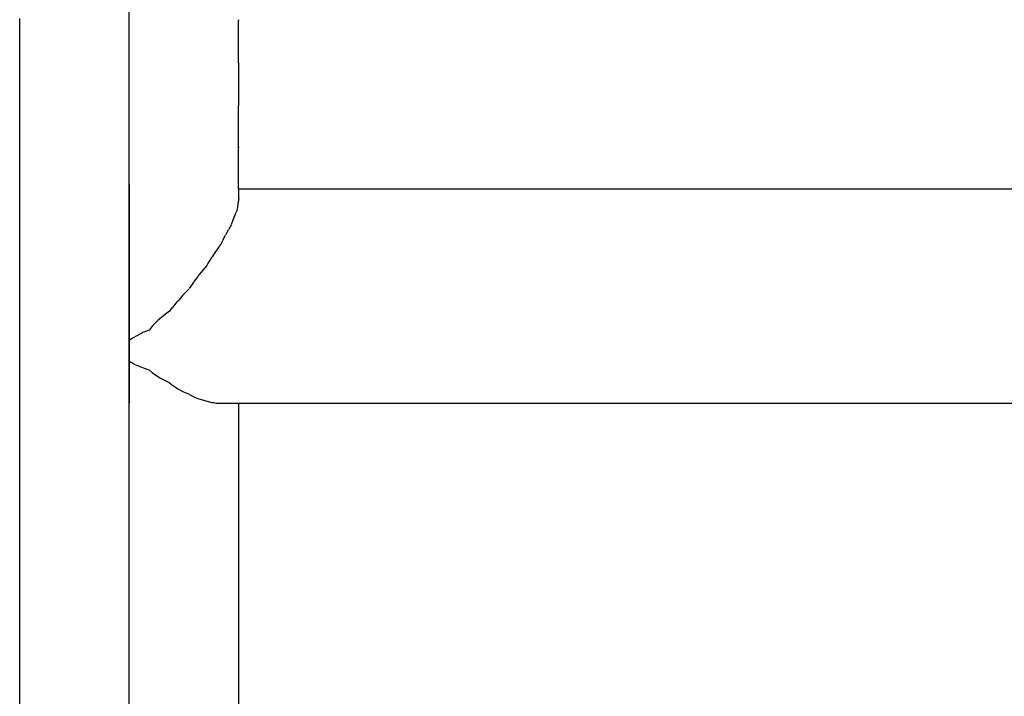
# Model space of a CAD drawing. Units: millimetres. Extents: x 158624 to 176134, y 4219 to 15882.
# Drawn here: x 167123 to 167338, y 8730 to 8878 of the extents above; entities that cross this region are included whole.
import ezdxf

# ---------------------------------------------------------------- set-up
doc = ezdxf.new("R2010")
doc.units = ezdxf.units.MM
doc.layers.add('\\M+5D4A4\\M+5C9E8\\M+5D6B5', color=7, linetype='Continuous', true_color=0x000000)
doc.layers.add('DEFAULT', color=7, linetype='Continuous')

# ---------------------------------------------------------------- blocks, each defined once
blk = doc.blocks.new('S-23402')
at = {"layer": '\\M+5D4A4\\M+5C9E8\\M+5D6B5', "color": 0}
for p, q in [((167146.8, 8870.73), (167146.8, 8886.01)), ((167146.8, 8870.73), (167146.8, 8886.01)), ((167122.8, 8860.78), (167122.8, 8878.08)), ((167170.74, 8877.84), (167170.74, 8877.69)), ((167170.74, 8874.95), (167170.74, 8877.69)), ((167170.73, 8868.38), (167170.74, 8874.95)), ((167146.8, 8854.9), (167146.8, 8870.73)), ((167146.8, 8854.9), (167146.8, 8870.73)), ((167170.73, 8868.38), (167170.73, 8868.24)), ((167170.73, 8868.24), (167170.73, 8860.47)), ((167122.8, 8843.88), (167122.8, 8860.78)), ((167170.73, 8860.47), (167170.73, 8859.04)), ((167170.72, 8857.08), (167170.73, 8859.04)), ((167170.71, 8849.95), (167170.72, 8857.08)), ((167146.8, 8839.24), (167146.8, 8854.9)), ((167146.8, 8839.24), (167146.8, 8854.9)), ((167170.71, 8849.95), (167170.71, 8849.8)), ((167170.72, 8843.48), (167170.71, 8849.8)), ((167122.8, 8827.15), (167122.8, 8843.88)), ((167170.71, 8840.83), (167170.72, 8843.48)), ((167146.8, 8841.61), (167146.8, 8841.76)), ((167146.8, 8841.76), (167146.8, 8841.61)), ((167146.8, 8841.61), (167146.8, 8841.76)), ((167146.8, 8841.76), (167146.8, 8841.61)), ((167146.8, 8841.37), (167146.8, 8841.61)), ((167146.8, 8841.61), (167146.8, 8841.37)), ((167146.8, 8841.37), (167146.8, 8841.61)), ((167146.8, 8841.61), (167146.8, 8841.37)), ((167146.8, 8841.05), (167146.8, 8841.37)), ((167146.8, 8841.37), (167146.8, 8841.05)), ((167146.8, 8841.05), (167146.8, 8841.37)), ((167146.8, 8841.37), (167146.8, 8841.05)), ((167146.8, 8840.66), (167146.8, 8841.05)), ((167146.8, 8841.05), (167146.8, 8840.66)), ((167146.8, 8840.66), (167146.8, 8841.05)), ((167146.8, 8841.05), (167146.8, 8840.66)), ((167146.8, 8840.19), (167146.8, 8840.66)), ((167146.8, 8840.66), (167146.8, 8840.19)), ((167146.8, 8840.19), (167146.8, 8840.66)), ((167146.8, 8840.66), (167146.8, 8840.19)), ((167146.8, 8839.65), (167146.8, 8840.19)), ((167146.8, 8840.19), (167146.8, 8839.65)), ((167146.8, 8839.65), (167146.8, 8840.19)), ((167146.8, 8840.19), (167146.8, 8839.65)), ((167146.8, 8839.03), (167146.8, 8839.65)), ((167146.8, 8839.65), (167146.8, 8839.03)), ((167146.8, 8839.03), (167146.8, 8839.65)), ((167146.8, 8839.65), (167146.8, 8839.03)), ((167146.8, 8824.04), (167146.8, 8839.24)), ((167146.8, 8824.04), (167146.8, 8839.24)), ((167146.8, 8838.34), (167146.8, 8839.03)), ((167146.8, 8839.03), (167146.8, 8838.34)), ((167146.8, 8838.34), (167146.8, 8839.03)), ((167146.8, 8839.03), (167146.8, 8838.34)), ((167170.71, 8840.83), (167170.71, 8840.69)), ((167662.83, 8840.69), (167170.71, 8840.69)), ((167170.8, 8838.68), (167170.8, 8840.69)), ((167146.8, 8837.59), (167146.8, 8838.34)), ((167146.8, 8838.34), (167146.8, 8837.59)), ((167146.8, 8837.59), (167146.8, 8838.34)), ((167146.8, 8838.34), (167146.8, 8837.59)), ((167146.8, 8836.77), (167146.8, 8837.59)), ((167146.8, 8837.59), (167146.8, 8836.77)), ((167146.8, 8836.77), (167146.8, 8837.59)), ((167146.8, 8837.59), (167146.8, 8836.77)), ((167146.8, 8835.89), (167146.8, 8836.77)), ((167146.8, 8836.77), (167146.8, 8835.89)), ((167146.8, 8835.89), (167146.8, 8836.77)), ((167146.8, 8836.77), (167146.8, 8835.89)), ((167170.48, 8836.73), (167170.4, 8836.16)), ((167170.61, 8837.55), (167170.49, 8836.77)), ((167170.68, 8837.97), (167170.61, 8837.59)), ((167170.74, 8838.31), (167170.68, 8837.97)), ((167170.8, 8838.68), (167170.74, 8838.34)), ((167146.8, 8834.95), (167146.8, 8835.89)), ((167146.8, 8835.89), (167146.8, 8834.95)), ((167146.8, 8834.95), (167146.8, 8835.89)), ((167146.8, 8835.89), (167146.8, 8834.95)), ((167146.8, 8833.95), (167146.8, 8834.95)), ((167146.8, 8834.95), (167146.8, 8833.95)), ((167146.8, 8833.95), (167146.8, 8834.95)), ((167146.8, 8834.95), (167146.8, 8833.95)), ((167169.88, 8834.9), (167169.52, 8833.95)), ((167169.95, 8835.07), (167169.9, 8834.95)), ((167170.26, 8835.85), (167169.95, 8835.07)), ((167170.4, 8836.16), (167170.28, 8835.89)), ((167146.8, 8832.89), (167146.8, 8833.95)), ((167146.8, 8833.95), (167146.8, 8832.89)), ((167146.8, 8832.89), (167146.8, 8833.95)), ((167146.8, 8833.95), (167146.8, 8832.89)), ((167146.8, 8831.79), (167146.8, 8832.89)), ((167146.8, 8832.89), (167146.8, 8831.79)), ((167146.8, 8831.79), (167146.8, 8832.89)), ((167146.8, 8832.89), (167146.8, 8831.79)), ((167169.12, 8832.82), (167168.51, 8831.79)), ((167169.5, 8833.9), (167169.14, 8832.89)), ((167146.8, 8830.64), (167146.8, 8831.79)), ((167146.8, 8831.79), (167146.8, 8830.64)), ((167146.8, 8830.64), (167146.8, 8831.79)), ((167146.8, 8831.79), (167146.8, 8830.64)), ((167146.8, 8829.45), (167146.8, 8830.64)), ((167146.8, 8830.64), (167146.8, 8829.45)), ((167146.8, 8829.45), (167146.8, 8830.64)), ((167146.8, 8830.64), (167146.8, 8829.45)), ((167167.85, 8830.6), (167167.26, 8829.45)), ((167168.11, 8831.06), (167167.87, 8830.64)), ((167168.48, 8831.75), (167168.11, 8831.06)), ((167146.8, 8828.22), (167146.8, 8829.45)), ((167146.8, 8829.45), (167146.8, 8828.22)), ((167146.8, 8828.22), (167146.8, 8829.45)), ((167146.8, 8829.45), (167146.8, 8828.22)), ((167146.8, 8826.96), (167146.8, 8828.22)), ((167146.8, 8828.22), (167146.8, 8826.96)), ((167146.8, 8826.96), (167146.8, 8828.22)), ((167146.8, 8828.22), (167146.8, 8826.96)), ((167166.5, 8828.18), (167165.64, 8826.96)), ((167166.89, 8828.7), (167166.53, 8828.22)), ((167167.23, 8829.41), (167166.89, 8828.7)), ((167122.8, 8810.91), (167122.8, 8827.15)), ((167146.8, 8825.66), (167146.8, 8826.96)), ((167146.8, 8826.96), (167146.8, 8825.66)), ((167146.8, 8825.66), (167146.8, 8826.96)), ((167146.8, 8826.96), (167146.8, 8825.66)), ((167164.96, 8825.93), (167164.78, 8825.66)), ((167165.61, 8826.91), (167164.96, 8825.93)), ((167146.8, 8824.34), (167146.8, 8825.66)), ((167146.8, 8825.66), (167146.8, 8824.34)), ((167146.8, 8824.34), (167146.8, 8825.66)), ((167146.8, 8825.66), (167146.8, 8824.34)), ((167146.8, 8823), (167146.8, 8824.34)), ((167146.8, 8824.34), (167146.8, 8823)), ((167146.8, 8823), (167146.8, 8824.34)), ((167146.8, 8824.34), (167146.8, 8823)), ((167146.8, 8809.15), (167146.8, 8824.04)), ((167146.8, 8809.15), (167146.8, 8824.04)), ((167163.77, 8823.99), (167162.92, 8823)), ((167163.95, 8824.3), (167163.77, 8823.99)), ((167164.76, 8825.62), (167163.97, 8824.34)), ((167146.8, 8821.64), (167146.8, 8823)), ((167146.8, 8823), (167146.8, 8821.64)), ((167146.8, 8821.64), (167146.8, 8823)), ((167146.8, 8823), (167146.8, 8821.64)), ((167146.8, 8820.27), (167146.8, 8821.64)), ((167146.8, 8821.64), (167146.8, 8820.27)), ((167146.8, 8820.27), (167146.8, 8821.64)), ((167146.8, 8821.64), (167146.8, 8820.27)), ((167161.81, 8821.6), (167160.83, 8820.27)), ((167162.89, 8822.96), (167161.83, 8821.64)), ((167146.8, 8818.89), (167146.8, 8820.27)), ((167146.8, 8820.27), (167146.8, 8818.89)), ((167146.8, 8818.89), (167146.8, 8820.27)), ((167146.8, 8820.27), (167146.8, 8818.89)), ((167160.49, 8819.76), (167159.94, 8818.94)), ((167160.8, 8820.24), (167160.49, 8819.76)), ((167146.8, 8817.51), (167146.8, 8818.89)), ((167146.8, 8818.89), (167146.8, 8817.51)), ((167146.8, 8817.51), (167146.8, 8818.89)), ((167146.8, 8818.89), (167146.8, 8817.51)), ((167146.8, 8816.13), (167146.8, 8817.51)), ((167146.8, 8817.51), (167146.8, 8816.13)), ((167146.8, 8816.13), (167146.8, 8817.51)), ((167146.8, 8817.51), (167146.8, 8816.13)), ((167158.53, 8817.48), (167157.63, 8816.43)), ((167159.85, 8818.86), (167158.56, 8817.51)), ((167146.8, 8814.75), (167146.8, 8816.13)), ((167146.8, 8816.13), (167146.8, 8814.75)), ((167146.8, 8814.75), (167146.8, 8816.13)), ((167146.8, 8816.13), (167146.8, 8814.75)), ((167157.33, 8816.1), (167156.18, 8814.75)), ((167157.63, 8816.43), (167157.35, 8816.13)), ((167146.8, 8813.38), (167146.8, 8814.75)), ((167146.8, 8814.75), (167146.8, 8813.38)), ((167146.8, 8813.38), (167146.8, 8814.75)), ((167146.8, 8814.75), (167146.8, 8813.38)), ((167146.8, 8812.03), (167146.8, 8813.38)), ((167146.8, 8813.38), (167146.8, 8812.03)), ((167146.8, 8812.03), (167146.8, 8813.38)), ((167146.8, 8813.38), (167146.8, 8812.03)), ((167154.74, 8813.36), (167153.17, 8812.03)), ((167155.06, 8813.6), (167154.77, 8813.38)), ((167155.64, 8814.03), (167155.06, 8813.6)), ((167156.16, 8814.73), (167155.64, 8814.03)), ((167122.8, 8795), (167122.8, 8810.91)), ((167146.8, 8810.7), (167146.8, 8812.03)), ((167146.8, 8812.03), (167146.8, 8810.7)), ((167146.8, 8810.7), (167146.8, 8812.03)), ((167146.8, 8812.03), (167146.8, 8810.7)), ((167153.16, 8812.02), (167151.85, 8810.7)), ((167146.8, 8809.39), (167146.8, 8810.7)), ((167146.8, 8810.7), (167146.8, 8809.39)), ((167146.8, 8809.39), (167146.8, 8810.7)), ((167146.8, 8810.7), (167146.8, 8809.39)), ((167146.8, 8808.11), (167146.8, 8809.39)), ((167146.8, 8809.39), (167146.8, 8808.11)), ((167146.8, 8808.11), (167146.8, 8809.39)), ((167146.8, 8809.39), (167146.8, 8808.11)), ((167146.8, 8794.81), (167146.8, 8809.15)), ((167146.8, 8794.81), (167146.8, 8809.15)), ((167149.67, 8809.24), (167147.5, 8808.11)), ((167149.95, 8809.39), (167149.67, 8809.24)), ((167151.17, 8809.87), (167149.97, 8809.39)), ((167151.84, 8810.69), (167151.17, 8809.87)), ((167146.8, 8806.87), (167146.8, 8808.11)), ((167146.8, 8808.11), (167146.8, 8806.87)), ((167146.8, 8806.87), (167146.8, 8808.11)), ((167146.8, 8808.11), (167146.8, 8806.87)), ((167147.49, 8808.11), (167146.8, 8807.58)), ((167146.8, 8805.65), (167146.8, 8806.87)), ((167146.8, 8806.87), (167146.8, 8805.65)), ((167146.8, 8805.65), (167146.8, 8806.87)), ((167146.8, 8806.87), (167146.8, 8805.65)), ((167146.8, 8804.48), (167146.8, 8805.65)), ((167146.8, 8805.65), (167146.8, 8804.48)), ((167146.8, 8804.48), (167146.8, 8805.65)), ((167146.8, 8805.65), (167146.8, 8804.48)), ((167146.8, 8803.36), (167146.8, 8804.48)), ((167146.8, 8804.48), (167146.8, 8803.36)), ((167146.8, 8803.36), (167146.8, 8804.48)), ((167146.8, 8804.48), (167146.8, 8803.36)), ((167146.8, 8802.28), (167146.8, 8803.36)), ((167146.8, 8803.36), (167146.8, 8802.28)), ((167146.8, 8802.28), (167146.8, 8803.36)), ((167146.8, 8803.36), (167146.8, 8802.28)), ((167146.8, 8803.05), (167147.95, 8802.38)), ((167146.8, 8801.25), (167146.8, 8802.28)), ((167146.8, 8802.28), (167146.8, 8801.25)), ((167146.8, 8801.25), (167146.8, 8802.28)), ((167146.8, 8802.28), (167146.8, 8801.25)), ((167147.95, 8802.38), (167148.13, 8802.28)), ((167148.14, 8802.28), (167150.85, 8801.25)), ((167146.8, 8800.28), (167146.8, 8801.25)), ((167146.8, 8801.25), (167146.8, 8800.28)), ((167146.8, 8800.28), (167146.8, 8801.25)), ((167146.8, 8801.25), (167146.8, 8800.28)), ((167146.8, 8799.37), (167146.8, 8800.28)), ((167146.8, 8800.28), (167146.8, 8799.37)), ((167146.8, 8799.37), (167146.8, 8800.28)), ((167146.8, 8800.28), (167146.8, 8799.37)), ((167150.88, 8801.25), (167151.17, 8801.17)), ((167151.17, 8801.17), (167151.82, 8800.61)), ((167151.82, 8800.61), (167152.21, 8800.28)), ((167152.22, 8800.27), (167153.62, 8799.37)), ((167146.8, 8798.52), (167146.8, 8799.37)), ((167146.8, 8799.37), (167146.8, 8798.52)), ((167146.8, 8798.52), (167146.8, 8799.37)), ((167146.8, 8799.37), (167146.8, 8798.52)), ((167146.8, 8797.73), (167146.8, 8798.52)), ((167146.8, 8798.52), (167146.8, 8797.73)), ((167146.8, 8797.73), (167146.8, 8798.52)), ((167146.8, 8798.52), (167146.8, 8797.73)), ((167153.64, 8799.36), (167155.1, 8798.62)), ((167155.1, 8798.62), (167155.26, 8798.52)), ((167155.29, 8798.51), (167155.56, 8798.38)), ((167155.64, 8798.34), (167156.37, 8797.73)), ((167146.8, 8797.01), (167146.8, 8797.73)), ((167146.8, 8797.73), (167146.8, 8797.01)), ((167146.8, 8797.01), (167146.8, 8797.73)), ((167146.8, 8797.73), (167146.8, 8797.01)), ((167146.8, 8796.36), (167146.8, 8797.01)), ((167146.8, 8797.01), (167146.8, 8796.36)), ((167146.8, 8796.36), (167146.8, 8797.01)), ((167146.8, 8797.01), (167146.8, 8796.36)), ((167146.8, 8795.78), (167146.8, 8796.36)), ((167146.8, 8796.36), (167146.8, 8795.78)), ((167146.8, 8795.78), (167146.8, 8796.36)), ((167146.8, 8796.36), (167146.8, 8795.78)), ((167146.8, 8795.28), (167146.8, 8795.78)), ((167146.8, 8795.78), (167146.8, 8795.28)), ((167146.8, 8795.28), (167146.8, 8795.78)), ((167146.8, 8795.78), (167146.8, 8795.28)), ((167156.39, 8797.72), (167157.45, 8797.01)), ((167157.48, 8797), (167158.68, 8796.36)), ((167158.71, 8796.35), (167159.05, 8796.2)), ((167159.05, 8796.2), (167159.94, 8795.82)), ((167160.02, 8795.77), (167160.95, 8795.28)), ((167122.8, 8779.67), (167122.8, 8795)), ((167146.8, 8794.84), (167146.8, 8795.28)), ((167146.8, 8795.28), (167146.8, 8794.84)), ((167146.8, 8794.84), (167146.8, 8795.28)), ((167146.8, 8795.28), (167146.8, 8794.84)), ((167146.8, 8794.49), (167146.8, 8794.84)), ((167146.8, 8794.84), (167146.8, 8794.49)), ((167146.8, 8794.49), (167146.8, 8794.84)), ((167146.8, 8794.84), (167146.8, 8794.49)), ((167146.8, 8781.05), (167146.8, 8794.81)), ((167146.8, 8781.05), (167146.8, 8794.81)), ((167146.8, 8794.21), (167146.8, 8794.49)), ((167146.8, 8794.49), (167146.8, 8794.21)), ((167146.8, 8794.21), (167146.8, 8794.49)), ((167146.8, 8794.49), (167146.8, 8794.21)), ((167146.8, 8794.01), (167146.8, 8794.21)), ((167146.8, 8794.21), (167146.8, 8794.01)), ((167146.8, 8794.01), (167146.8, 8794.21)), ((167146.8, 8794.21), (167146.8, 8794.01)), ((167146.8, 8793.89), (167146.8, 8794.01)), ((167146.8, 8794.01), (167146.8, 8793.89)), ((167146.8, 8793.89), (167146.8, 8794.01)), ((167146.8, 8794.01), (167146.8, 8793.89)), ((167160.98, 8795.26), (167161.98, 8794.84)), ((167162.01, 8794.83), (167162.34, 8794.73)), ((167162.34, 8794.73), (167163.08, 8794.49)), ((167163.12, 8794.48), (167163.77, 8794.33)), ((167163.77, 8794.33), (167164.1, 8794.21)), ((167164.12, 8794.21), (167164.92, 8794.01)), ((167164.95, 8794.01), (167165.27, 8793.97)), ((167165.27, 8793.97), (167165.79, 8793.89)), ((167165.82, 8793.89), (167166.69, 8793.85)), ((167166.69, 8793.85), (167666.85, 8793.85)), ((167166.69, 8793.85), (167666.85, 8793.85)), ((167170.8, 8779.67), (167170.8, 8793.85)), ((167146.8, 8767.92), (167146.8, 8781.05)), ((167146.8, 8767.92), (167146.8, 8781.05)), ((167122.8, 8764.98), (167122.8, 8779.67)), ((167170.8, 8764.98), (167170.8, 8779.67)), ((167146.8, 8755.45), (167146.8, 8767.92)), ((167146.8, 8755.45), (167146.8, 8767.92)), ((167122.8, 8750.95), (167122.8, 8764.98)), ((167170.8, 8750.95), (167170.8, 8764.98)), ((167146.8, 8743.68), (167146.8, 8755.45)), ((167146.8, 8743.68), (167146.8, 8755.45)), ((167122.8, 8737.63), (167122.8, 8750.95)), ((167170.8, 8737.63), (167170.8, 8750.95)), ((167146.8, 8732.63), (167146.8, 8743.68)), ((167146.8, 8732.63), (167146.8, 8743.68)), ((167122.8, 8725.05), (167122.8, 8737.63)), ((167170.8, 8725.05), (167170.8, 8737.63)), ((167146.8, 8722.33), (167146.8, 8732.63)), ((167146.8, 8722.33), (167146.8, 8732.63))]:
    blk.add_line(p, q, dxfattribs=at)

msp = doc.modelspace()

# ---------------------------------------------------------------- block references
at = {"layer": 'DEFAULT'}
msp.add_blockref('S-23402', (0, 0), dxfattribs=at)

doc.saveas('drawing.dxf')
